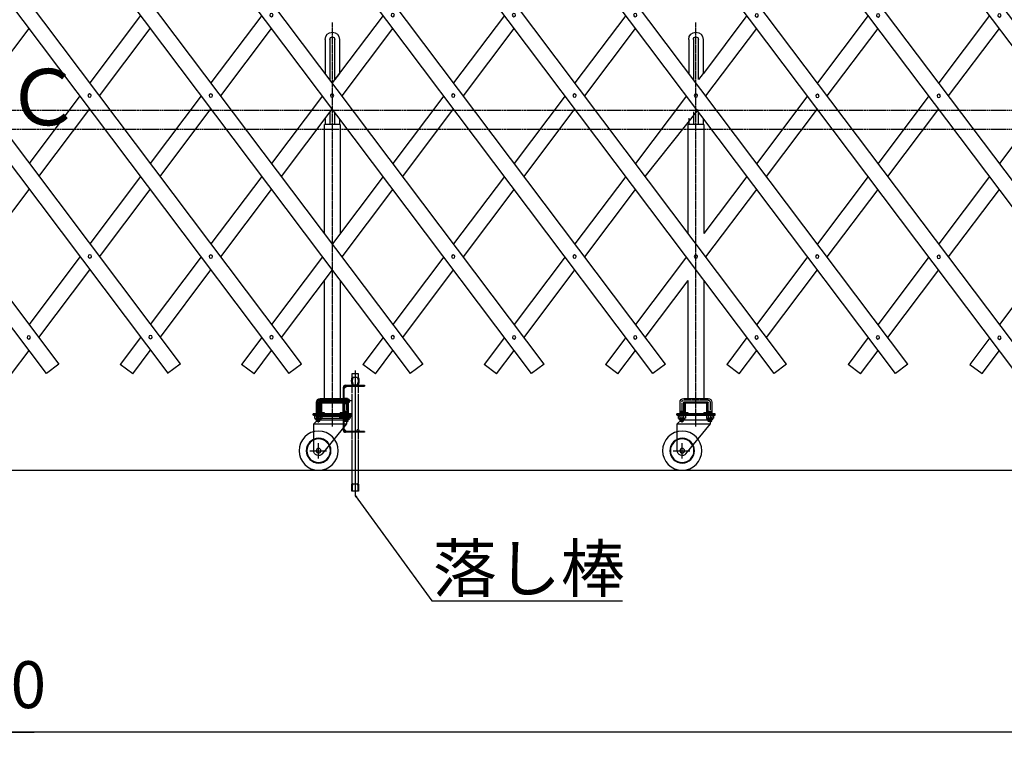
# Model space of a CAD drawing. Extents: x 419 to 13864, y 120 to 8934.
# Drawn here: x 7576 to 10087, y 3957 to 5853 of the extents above; entities that cross this region are included whole.
import ezdxf

# ---------------------------------------------------------------- set-up
doc = ezdxf.new("R2010")
doc.units = 0
doc.linetypes.add('BORDER', pattern=[22, 20, -1, 0, -1])
doc.linetypes.add('HIDDEN', pattern=[3, 2, -1])
doc.layers.get('0').update_dxf_attribs({"linetype": 'CONTINUOUS'})
doc.layers.add('寸法線', color=7, linetype='CONTINUOUS')
doc.layers.add('ﾚｲﾔｰ1', color=7, linetype='CONTINUOUS')
doc.styles.get("Standard").update_dxf_attribs({"font": 'txt', "bigfont": 'extfont'})
doc.dimstyles.new('VELDIM0', dxfattribs={"dimtxt": 119.590354, "dimasz": 39.881916, "dimexe": 79.763832, "dimexo": 0.0625, "dimgap": 0.09, "dimtad": 0, "dimdec": 3, "dimtxsty": 'STANDARD', "dimcen": 0.09, "dimdle": 199.409592, "dimazin": 3, "dimtfac": 1, "dimtdec": 4, "dimtofl": 0, "dimtmove": 0, "dimatfit": 3, "dimtolj": 1, "dimtzin": 0})

# ---------------------------------------------------------------- blocks, each defined once
blk = doc.blocks.new('CLUMP1')
at = {"layer": 'ﾚｲﾔｰ1'}
for p, q in [((8424.2, 4941.7), (8424.2, 4950.7)), ((8424.2, 4950.7), (8439.2, 4950.7)), ((8439.2, 4950.7), (8439.2, 4941.7)), ((8424.2, 4901.2), (8424.2, 4921.7)), ((8426.5, 4941.7), (8437, 4941.7)), ((8426.5, 4921.7), (8437, 4921.7)), ((8431.7, 4941.7), (8431.7, 4921.7)), ((8439.2, 4921.7), (8439.2, 4901.2)), ((8424.2, 4783.5), (8424.2, 4898.9)), ((8439.2, 4898.9), (8439.2, 4808.7)), ((8439.2, 4802.7), (8439.2, 4783.5)), ((8424.2, 4670.7), (8424.2, 4781.2)), ((8439.2, 4781.2), (8439.2, 4670.7)), ((8423.2, 4650.7), (8423.2, 4668.7)), ((8440.2, 4650.7), (8423.2, 4650.7)), ((8424.8, 4650.7), (8424.8, 4666.2)), ((8437.7, 4668.2), (8425.8, 4668.2)), ((8438.7, 4666.2), (8438.7, 4650.7)), ((8440.2, 4668.7), (8440.2, 4650.7))]:
    blk.add_line(p, q, dxfattribs=at)
at = {"layer": 'ﾚｲﾔｰ1', "color": 3}
blk.add_line((8431.7, 4958.5), (8431.7, 4640), dxfattribs=at)
at = {"layer": 'ﾚｲﾔｰ1'}
for centre, radius, start, end in [((8444.9, 4931.7), 23, 154.2285, 205.7715), ((8444.9, 4931.7), 21, 151.5631, 208.4369), ((8431.7, 4665.7), 9.01, 146.3099, 160.56), ((8431.7, 4665.7), 9.01, 19.44, 33.6901), ((8433.3, 4663.2), 9.01, 146.3099, 160.56), ((8430.2, 4663.2), 9.01, 19.44, 33.6901)]:
    blk.add_arc(centre, radius, start, end, dxfattribs=at)
at = {"layer": 'ﾚｲﾔｰ1', "extrusion": (0, 0, -1)}
for radius, start, end in [(21, 151.5631, 208.4369), (23, 154.2285, 205.7715)]:
    blk.add_arc((-8418.5, 4931.7), radius, start, end, dxfattribs=at)
at = {"layer": 'ﾚｲﾔｰ1'}
blk.add_ellipse((8439.2, 4805.7), major_axis=(0, 3), ratio=0.666667, start_param=-1.570796, end_param=4.712389, dxfattribs=at)
blk = doc.blocks.new('CLUMP3')
at = {"layer": 'ﾚｲﾔｰ1'}
for p, q in [((8333.7, 4873.7), (8333.7, 4847.7)), ((8341.7, 4873.7), (8341.7, 4847.7)), ((8404, 4884.7), (8344.7, 4884.7)), ((8404, 4876.7), (8344.7, 4876.7)), ((8392.9, 4883.5), (8391.7, 4884.7)), ((8391.7, 4876.7), (8391.7, 4884.7)), ((8392.9, 4877.9), (8391.7, 4876.7)), ((8392.9, 4877.9), (8392.9, 4883.5)), ((8404, 4883.5), (8392.9, 4883.5)), ((8404, 4877.9), (8392.9, 4877.9)), ((8416.7, 4884.7), (8412.7, 4884.7)), ((8416.7, 4883.5), (8412.7, 4883.5)), ((8416.7, 4877.9), (8412.7, 4877.9)), ((8416.7, 4876.7), (8412.7, 4876.7)), ((8416.7, 4884.7), (8416.7, 4876.7)), ((8344.7, 4844.7), (8404, 4844.7)), ((8344.7, 4836.7), (8404, 4836.7)), ((8391.7, 4844.7), (8391.7, 4836.7)), ((8392.9, 4843.5), (8391.7, 4844.7)), ((8392.9, 4837.9), (8391.7, 4836.7)), ((8392.9, 4843.5), (8392.9, 4837.9)), ((8404, 4843.5), (8392.9, 4843.5)), ((8404, 4837.9), (8392.9, 4837.9)), ((8412.7, 4844.7), (8416.7, 4844.7)), ((8416.7, 4843.5), (8412.7, 4843.5)), ((8416.7, 4837.9), (8412.7, 4837.9)), ((8412.7, 4836.7), (8416.7, 4836.7)), ((8416.7, 4836.7), (8416.7, 4844.7))]:
    blk.add_line(p, q, dxfattribs=at)
at = {"layer": 'ﾚｲﾔｰ1', "color": 3}
for p, q in [((8337.7, 4873.7), (8337.7, 4847.7)), ((8422.2, 4880.7), (8344.7, 4880.7)), ((8422.2, 4840.7), (8344.7, 4840.7))]:
    blk.add_line(p, q, dxfattribs=at)
at = {"layer": 'ﾚｲﾔｰ1'}
for centre, radius, start, end in [((8344.7, 4873.7), 11, 90, 180), ((8344.7, 4873.7), 3, 90, 180), ((8344.7, 4847.7), 11, 180, 270), ((8344.7, 4847.7), 3, 180, 270)]:
    blk.add_arc(centre, radius, start, end, dxfattribs=at)
at = {"layer": 'ﾚｲﾔｰ1', "color": 3, "linetype": 'BORDER'}
for centre, start, end in [((8344.7, 4873.7), 90, 180), ((8344.7, 4847.7), 180, 270)]:
    blk.add_arc(centre, 7, start, end, dxfattribs=at)
blk = doc.blocks.new('CLUMP4')
at = {"layer": 'ﾚｲﾔｰ1'}
for p, q in [((8404, 4848), (8404, 4833.3)), ((8404, 4848), (8406, 4848)), ((8406, 4833.3), (8406, 4848)), ((8412, 4848), (8406, 4848)), ((8406, 4848), (8406, 4833.3)), ((8404, 4841.7), (8406, 4840.7)), ((8404, 4840.7), (8406, 4839.6)), ((8404, 4833.3), (8406, 4833.3)), ((8406, 4844.3), (8412, 4844.3)), ((8406, 4837), (8412, 4837)), ((8406, 4833.3), (8412, 4833.3)), ((8412.7, 4846.2), (8412.7, 4835.1))]:
    blk.add_line(p, q, dxfattribs=at)
for centre, radius, start, end in [((8410, 4846.2), 2.72, 317.3, 42.7), ((8403, 4840.7), 9.76, 337.9, 22.1), ((8410, 4835.1), 2.72, 317.3, 42.7)]:
    blk.add_arc(centre, radius, start, end, dxfattribs=at)
blk = doc.blocks.new('CLUMP5')
at = {"layer": 'ﾚｲﾔｰ1'}
for p, q in [((8404, 4873.3), (8404, 4888)), ((8404, 4888), (8406, 4888)), ((8404, 4881.7), (8406, 4880.7)), ((8404, 4880.7), (8406, 4879.6)), ((8406, 4873.3), (8404, 4873.3)), ((8406, 4888), (8412, 4888)), ((8406, 4873.3), (8406, 4888)), ((8406, 4888), (8406, 4873.3)), ((8406, 4884.3), (8412, 4884.3)), ((8406, 4877), (8412, 4877)), ((8412, 4873.3), (8406, 4873.3)), ((8412.7, 4875.1), (8412.7, 4886.2))]:
    blk.add_line(p, q, dxfattribs=at)
at = {"layer": 'ﾚｲﾔｰ1', "extrusion": (0, 0, -1)}
for centre, radius, start, end in [((-8410, 4886.2), 2.72, 137.3, 222.7), ((-8403, 4880.7), 9.76, 157.9, 202.1), ((-8410, 4875.1), 2.72, 137.3, 222.7)]:
    blk.add_arc(centre, radius, start, end, dxfattribs=at)
blk = doc.blocks.new('CLUMP2')
at = {"layer": 'ﾚｲﾔｰ1'}
for p, q in [((8401.7, 4884.7), (8401.7, 4915.7)), ((8404, 4913), (8409.4, 4918.4)), ((8404, 4805), (8404, 4916.4)), ((8406, 4918.4), (8455.7, 4918.4)), ((8406.7, 4920.7), (8455.7, 4920.7)), ((8455.7, 4920.7), (8455.7, 4918.4)), ((8404, 4885.2), (8401.7, 4885.2)), ((8401.7, 4844.7), (8401.7, 4876.7)), ((8404, 4876.2), (8401.7, 4876.2)), ((8404, 4845.2), (8401.7, 4845.2)), ((8401.7, 4805.7), (8401.7, 4836.7)), ((8404, 4836.2), (8401.7, 4836.2)), ((8404, 4808.4), (8409.4, 4803)), ((8455.7, 4803), (8406, 4803)), ((8455.7, 4800.7), (8406.7, 4800.7)), ((8455.7, 4803), (8455.7, 4800.7))]:
    blk.add_line(p, q, dxfattribs=at)
for centre, radius, start, end in [((8406.7, 4915.7), 5, 90, 180), ((8406, 4916.4), 2, 90, 180), ((8406.7, 4805.7), 5, 180, 270), ((8406, 4805), 2, 180, 270)]:
    blk.add_arc(centre, radius, start, end, dxfattribs=at)
for name in ['CLUMP3', 'CLUMP5', 'CLUMP4']:
    blk.add_blockref(name, (0, 0))
blk = doc.blocks.new('CLUMP0')
at = {"layer": 'ﾚｲﾔｰ1'}
for p, q in [((8339.7, 4875.7), (8339.7, 4845.7)), ((8341.7, 4875.7), (8341.7, 4845.7)), ((8341.7, 4875.7), (8401.7, 4875.7)), ((8401.7, 4875.7), (8401.7, 4845.7)), ((8402.7, 4875.7), (8402.7, 4845.7)), ((8410.7, 4875.7), (8410.7, 4845.7)), ((8341.7, 4845.7), (8401.7, 4845.7))]:
    blk.add_line(p, q, dxfattribs=at)
at = {"layer": 'ﾚｲﾔｰ1', "extrusion": (0, 0, -1)}
blk.add_arc((-8402.7, 4875.7), 8, 90, 180, dxfattribs=at)
for name in ['CLUMP1', 'CLUMP2']:
    blk.add_blockref(name, (0, 0))
blk = doc.blocks.new('CLUMP22')
at = {"layer": 'ﾚｲﾔｰ1'}
for p, q in [((10460.7, 4974), (9257.1, 6571.3)), ((10428.8, 4949.9), (9225.2, 6547.2))]:
    blk.add_line(p, q, dxfattribs=at)
at = {"layer": 'ﾚｲﾔｰ1', "extrusion": (0, 0, -1)}
for centre in [(-9301.3, 6479.4), (-9456, 6275.8), (-9765.3, 5863.6), (-9920, 5658.4), (-10229.3, 5247.9), (-10384, 5042)]:
    blk.add_circle(centre, 4.25, dxfattribs=at)
blk = doc.blocks.new('CLUMP23')
at = {"layer": 'ﾚｲﾔｰ1'}
for p, q in [((10151.4, 4974), (8947.8, 6571.3)), ((10119.5, 4949.9), (8915.8, 6547.2))]:
    blk.add_line(p, q, dxfattribs=at)
at = {"layer": 'ﾚｲﾔｰ1', "extrusion": (0, 0, -1)}
for centre in [(-8992, 6479.4), (-9146.6, 6275.8), (-9456, 5863.6), (-9610.6, 5658.4), (-9920, 5247.9), (-10074.7, 5042)]:
    blk.add_circle(centre, 4.25, dxfattribs=at)
blk = doc.blocks.new('CLUMP24')
at = {"layer": 'ﾚｲﾔｰ1', "color": 3, "linetype": 'BORDER'}
for p, q in [((9300.7, 4818.2), (9300.7, 5845.3)), ((9264.7, 4875.9), (9264.7, 4825.8)), ((9331.9, 4882.4), (9269.5, 4882.4)), ((9336.7, 4877.7), (9336.7, 4826.4)), ((9300.7, 4815.4), (9300.7, 4854.6))]:
    blk.add_line(p, q, dxfattribs=at)
at = {"layer": 'ﾚｲﾔｰ1'}
for p, q in [((9282.3, 5802.5), (9282.3, 5716)), ((9294.3, 5802.5), (9294.3, 5700.1)), ((9307.1, 5700.1), (9307.1, 5802.5)), ((9319.1, 5802.5), (9319.1, 5716)), ((9319.1, 5716), (9307.1, 5700.1)), ((9282.3, 5601.9), (9282.3, 5600.7)), ((9282.3, 5600.7), (9282.3, 5586.5)), ((9294.3, 5618.1), (9294.3, 5616.6)), ((9294.3, 5616.6), (9294.3, 5585.9)), ((9307.1, 5616.6), (9307.1, 5618.1)), ((9307.1, 5585.9), (9307.1, 5616.6)), ((9319.1, 5600.3), (9319.1, 5585.9)), ((9280.7, 5307.6), (9280.7, 5585.9)), ((9285, 5585.9), (9280.7, 5585.9)), ((9294.3, 5585.9), (9285, 5585.9)), ((9300.7, 5585.9), (9294.3, 5585.9)), ((9307.1, 5585.9), (9300.7, 5585.9)), ((9319.1, 5585.9), (9307.1, 5585.9)), ((9320.7, 5585.9), (9319.1, 5585.9)), ((9319.1, 5585.9), (9319.1, 5585.7)), ((9320.7, 5585.9), (9320.7, 5307.6)), ((9280.7, 4886.9), (9280.7, 5188.1)), ((9320.7, 5188.1), (9320.7, 4886.9)), ((9260.2, 4844.3), (9260.2, 4877.6)), ((9269.2, 4876.9), (9269.2, 4844.7)), ((9269.5, 4886.9), (9331.9, 4886.9)), ((9331.2, 4877.9), (9270.2, 4877.9)), ((9270.7, 4877.9), (9275.2, 4877.9)), ((9270.7, 4877.9), (9276.1, 4877.9)), ((9270.7, 4873.3), (9270.7, 4852.5)), ((9273, 4852.5), (9273, 4873.3)), ((9273, 4873.3), (9273, 4852.5)), ((9275.3, 4877.9), (9326.1, 4877.9)), ((9326.1, 4877.9), (9275.3, 4877.9)), ((9275.3, 4875.6), (9326.1, 4875.6)), ((9326.1, 4875.6), (9275.3, 4875.6)), ((9330.7, 4877.9), (9325.7, 4877.9)), ((9328.4, 4852.5), (9328.4, 4873.3)), ((9328.4, 4873.3), (9328.4, 4852.5)), ((9330.7, 4852.5), (9330.7, 4873.3)), ((9332.2, 4844.7), (9332.2, 4876.9)), ((9341.2, 4877.6), (9341.2, 4844.6)), ((9260.8, 4847.9), (9251.7, 4847.9)), ((9260.7, 4847.9), (9251.7, 4847.9)), ((9251.7, 4847.9), (9260.8, 4847.9)), ((9251.7, 4844.7), (9251.7, 4847.9)), ((9252.7, 4847.9), (9270.1, 4847.9)), ((9257.7, 4847.9), (9349.7, 4847.9)), ((9349.7, 4847.9), (9257.7, 4847.9)), ((9260.2, 4854.9), (9269.2, 4854.9)), ((9260.7, 4847.9), (9303.4, 4847.9)), ((9261.3, 4854.9), (9261.3, 4844.7)), ((9268.1, 4854.9), (9268.1, 4844.7)), ((9271.2, 4847.9), (9349.7, 4847.9)), ((9275.2, 4847.9), (9331.2, 4847.9)), ((9275.3, 4850.2), (9280.7, 4850.2)), ((9280.7, 4850.2), (9275.3, 4850.2)), ((9280.7, 4847.9), (9275.3, 4847.9)), ((9275.3, 4847.9), (9280.7, 4847.9)), ((9280.7, 4847.9), (9280.7, 4850.2)), ((9280.7, 4847.9), (9280.7, 4850.2)), ((9300.7, 4821.7), (9300.7, 4850.1)), ((9300.7, 4844.7), (9300.7, 4850.1)), ((9303.4, 4847.9), (9349.7, 4847.9)), ((9320.7, 4850.2), (9326.1, 4850.2)), ((9320.7, 4847.9), (9320.7, 4850.2)), ((9320.7, 4847.9), (9320.7, 4850.2)), ((9326.1, 4850.2), (9320.7, 4850.2)), ((9326.1, 4847.9), (9320.7, 4847.9)), ((9320.7, 4847.9), (9326.1, 4847.9)), ((9330.2, 4847.9), (9326.2, 4847.9)), ((9332.1, 4854.8), (9341.2, 4854.8)), ((9333.3, 4854.9), (9333.3, 4844.7)), ((9340.1, 4854.9), (9340.1, 4844.7)), ((9349.7, 4844.7), (9349.7, 4847.9)), ((9349.7, 4844.7), (9349.7, 4847.9)), ((9257.7, 4844.7), (9251.7, 4844.7)), ((9252.7, 4844.7), (9349.7, 4844.7)), ((9253.2, 4822.2), (9263.7, 4832.7)), ((9253.2, 4822.7), (9337.7, 4822.7)), ((9253.2, 4753.9), (9253.2, 4822.7)), ((9255.5, 4843.8), (9255.5, 4837.2)), ((9257.7, 4844.7), (9258, 4844.7)), ((9258, 4844.7), (9257.7, 4844.7)), ((9257.7, 4834.2), (9257.7, 4835.5)), ((9257.8, 4844.7), (9268.1, 4844.7)), ((9257.8, 4836.3), (9257.9, 4836.3)), ((9258, 4844.7), (9258.3, 4844.7)), ((9258.3, 4844.7), (9258, 4844.7)), ((9263.7, 4832.7), (9258.3, 4844.7)), ((9260.8, 4844.7), (9258.3, 4844.7)), ((9258.3, 4844.6), (9258.3, 4844.7)), ((9258.3, 4844.7), (9343.5, 4844.7)), ((9270.7, 4833.2), (9258.7, 4833.2)), ((9260.1, 4843.8), (9260.1, 4837.2)), ((9260.2, 4829.7), (9260.2, 4833.2)), ((9260.2, 4829.7), (9269.2, 4829.7)), ((9261.7, 4828.2), (9260.2, 4829.7)), ((9261.3, 4828.6), (9261.3, 4833.2)), ((9263.7, 4828.2), (9261.7, 4828.2)), ((9263.7, 4832.7), (9337.7, 4832.7)), ((9267.7, 4828.2), (9263.7, 4828.2)), ((9264.6, 4836.3), (9264.8, 4836.3)), ((9270.9, 4833.2), (9267.1, 4833.2)), ((9267.7, 4828.2), (9269.2, 4829.7)), ((9268.1, 4844.7), (9271.6, 4844.7)), ((9268.1, 4828.6), (9268.1, 4833.2)), ((9269.2, 4832.7), (9269.2, 4833.2)), ((9269.2, 4829.7), (9269.2, 4832.7)), ((9269.3, 4843.8), (9269.3, 4837.2)), ((9271.6, 4836.3), (9271.6, 4836.3)), ((9271.7, 4834.2), (9271.7, 4835.6)), ((9271.7, 4834.1), (9271.7, 4835)), ((9273.9, 4843.8), (9273.9, 4837.2)), ((9275.2, 4745.8), (9337.7, 4822.7)), ((9327.5, 4843.8), (9327.5, 4837.2)), ((9329.7, 4834.2), (9329.7, 4835.5)), ((9329.8, 4844.7), (9343.6, 4844.7)), ((9329.8, 4836.3), (9329.9, 4836.3)), ((9342.7, 4833.2), (9330.7, 4833.2)), ((9332.1, 4843.8), (9332.1, 4837.2)), ((9332.2, 4832.7), (9332.2, 4833.2)), ((9332.2, 4829.4), (9332.2, 4832.7)), ((9332.2, 4829.4), (9341.2, 4829.4)), ((9333.7, 4827.9), (9332.2, 4829.4)), ((9333.3, 4828.3), (9333.3, 4833.2)), ((9337.7, 4827.9), (9333.7, 4827.9)), ((9337.7, 4832.7), (9344.2, 4844.7)), ((9337.7, 4822.7), (9337.7, 4832.7)), ((9339.7, 4827.9), (9337.7, 4827.9)), ((9342.9, 4833.2), (9339.3, 4833.2)), ((9339.7, 4827.9), (9341.2, 4829.4)), ((9340.1, 4828.3), (9340.1, 4833.2)), ((9341.2, 4829.4), (9341.2, 4833.2)), ((9341.3, 4843.8), (9341.3, 4837.2)), ((9343.5, 4844.7), (9343.8, 4844.7)), ((9343.6, 4836.3), (9343.6, 4836.3)), ((9343.7, 4834.2), (9343.7, 4835.6)), ((9343.7, 4834.1), (9343.7, 4835)), ((9343.8, 4844.7), (9344.2, 4844.7)), ((9344.2, 4844.7), (9349.7, 4844.7)), ((9344.2, 4844.6), (9344.2, 4844.7)), ((9345.9, 4843.8), (9345.9, 4837.2)), ((9265.7, 4733.7), (9265.7, 4773.1)), ((9243.1, 4753.9), (9285.6, 4753.9))]:
    blk.add_line(p, q, dxfattribs=at)
at = {"layer": 'ﾚｲﾔｰ1', "extrusion": (0, 0, -1)}
for radius in [50, 31.5, 30, 6]:
    blk.add_circle((-9265.7, 4753.9), radius, dxfattribs=at)
for centre, radius, start, end in [((-9300.7, 5802.5), 18.4, 0.3293, 90), ((-9300.7, 5802.5), 6.4, 0, 90), ((-9300.7, 5802.5), 6.4, 356.9872, 0), ((-9300.7, 5802.5), 18.4, 90, 180), ((-9300.7, 5802.5), 6.4, 90, 180), ((-9300.7, 5802.5), 6.4, 180, 182.8156), ((-9300.7, 5802.5), 18.4, 180, 180.6128), ((-9269.5, 4877.6), 9.3, 0, 90), ((-9270.2, 4876.9), 1, 0, 90), ((-9275.3, 4873.3), 4.6, 0, 90), ((-9275.3, 4873.3), 2.3, 0, 90), ((-9275.3, 4873.3), 2.3, 0, 90), ((-9326.1, 4873.3), 4.6, 90, 180), ((-9326.1, 4873.3), 2.3, 90, 180), ((-9326.1, 4873.3), 2.3, 90, 180), ((-9331.9, 4877.6), 9.3, 90, 180), ((-9331.9, 4877.6), 4.8, 132.6565, 137.5383), ((-9275.3, 4852.5), 4.6, 270, 0), ((-9275.3, 4852.5), 2.3, 270, 0), ((-9275.3, 4852.5), 2.3, 270, 0), ((-9326.1, 4852.5), 4.6, 180, 270), ((-9326.1, 4852.5), 2.3, 180, 270), ((-9326.1, 4852.5), 2.3, 180, 270), ((-9257.8, 4841.3), 3.4, 47.3, 87.2216), ((-9257.8, 4839.7), 3.4, 227.3, 312.7), ((-9256.7, 4835.4), 1, 104.4775, 180), ((-9257.8, 4841.3), 3.4, 87.2216, 90), ((-9258.7, 4834.2), 1, 270, 0), ((-9257.8, 4841.3), 3.4, 90, 92.7784), ((-9257.8, 4841.3), 3.4, 92.7784, 98.7657), ((-9257.8, 4841.3), 3.4, 98.7657, 132.7), ((-9264.7, 4832.5), 12.2, 67.9, 112.1), ((-9264.7, 4848.5), 12.2, 247.9, 292.1), ((-9271.6, 4841.3), 3.4, 47.3, 132.7), ((-9271.6, 4839.7), 3.4, 227.3, 312.7), ((-9270.7, 4834.2), 1, 180, 270), ((-9272.7, 4835.4), 1, 0, 75.5225), ((-9329.8, 4841.3), 3.4, 47.3, 132.7), ((-9329.8, 4839.7), 3.4, 227.3, 312.7), ((-9336.7, 4832.5), 12.2, 67.9, 112.1), ((-9336.7, 4848.5), 12.2, 247.9, 292.1), ((-9343.6, 4841.3), 3.4, 47.3, 87.2216), ((-9343.6, 4839.7), 3.4, 227.3, 312.7), ((-9342.7, 4834.2), 1, 180, 270), ((-9343.6, 4841.3), 3.4, 87.2216, 92.7784), ((-9344.7, 4835.4), 1, 0, 75.5225), ((-9343.6, 4841.3), 3.4, 92.7784, 99.6287), ((-9343.6, 4841.3), 3.4, 99.6287, 132.7), ((-9265.7, 4753.9), 12.5, 220.4083, 360)]:
    blk.add_arc(centre, radius, start, end, dxfattribs=at)
at = {"layer": 'ﾚｲﾔｰ1', "color": 3, "linetype": 'BORDER', "extrusion": (0, 0, -1)}
for centre, start, end in [((-9269.5, 4877.6), 23.188, 75.892), ((-9331.9, 4877.6), 90, 180)]:
    blk.add_arc(centre, 4.8, start, end, dxfattribs=at)
at = {"layer": 'ﾚｲﾔｰ1', "extrusion": (0, 0, -1)}
for centre, major_axis, start_param, end_param in [((9331.2, 4876.9), (0, 1), 0, 1.570796), ((9328.7, 4835.4), (0.968, -0.25), -1.570796, -0.25268), ((9330.7, 4834.2), (0, -1), 0, 1.570796)]:
    blk.add_ellipse(centre, major_axis=major_axis, ratio=1, start_param=start_param, end_param=end_param, dxfattribs=at)
blk = doc.blocks.new('CLUMP25')
at = {"layer": 'ﾚｲﾔｰ1', "color": 3, "linetype": 'BORDER'}
for p, q in [((8373.5, 4818.2), (8373.5, 5845.3)), ((8337.5, 4875.9), (8337.5, 4825.8)), ((8404.7, 4882.4), (8342.3, 4882.4)), ((8409.5, 4877.7), (8409.5, 4826.4)), ((8373.5, 4815.4), (8373.5, 4854.6))]:
    blk.add_line(p, q, dxfattribs=at)
at = {"layer": 'ﾚｲﾔｰ1'}
for p, q in [((8355.1, 5802.5), (8355.1, 5716)), ((8367.1, 5802.5), (8367.1, 5700.1)), ((8379.9, 5700.1), (8379.9, 5802.5)), ((8391.9, 5802.5), (8391.9, 5716)), ((8391.9, 5716), (8379.9, 5700.1)), ((8355.1, 5601.9), (8355.1, 5600.7)), ((8355.1, 5600.7), (8355.1, 5586.5)), ((8367.1, 5618.1), (8367.1, 5616.6)), ((8367.1, 5616.6), (8367.1, 5585.9)), ((8379.9, 5616.6), (8379.9, 5618.1)), ((8379.9, 5585.9), (8379.9, 5616.6)), ((8391.9, 5600.3), (8391.9, 5585.9)), ((8353.5, 5307.6), (8353.5, 5585.9)), ((8357.8, 5585.9), (8353.5, 5585.9)), ((8367.1, 5585.9), (8357.8, 5585.9)), ((8373.5, 5585.9), (8367.1, 5585.9)), ((8379.9, 5585.9), (8373.5, 5585.9)), ((8391.9, 5585.9), (8379.9, 5585.9)), ((8393.5, 5585.9), (8391.9, 5585.9)), ((8391.9, 5585.9), (8391.9, 5585.7)), ((8393.5, 5585.9), (8393.5, 5307.6)), ((8353.5, 4886.9), (8353.5, 5188.1)), ((8393.5, 5188.1), (8393.5, 4886.9)), ((8333, 4844.3), (8333, 4877.6)), ((8342, 4876.9), (8342, 4844.7)), ((8342.3, 4886.9), (8404.7, 4886.9)), ((8404, 4877.9), (8343, 4877.9)), ((8343.5, 4877.9), (8348, 4877.9)), ((8343.5, 4877.9), (8348.9, 4877.9)), ((8343.5, 4873.3), (8343.5, 4852.5)), ((8345.8, 4852.5), (8345.8, 4873.3)), ((8345.8, 4873.3), (8345.8, 4852.5)), ((8348.1, 4877.9), (8398.9, 4877.9)), ((8398.9, 4877.9), (8348.1, 4877.9)), ((8348.1, 4875.6), (8398.9, 4875.6)), ((8398.9, 4875.6), (8348.1, 4875.6)), ((8403.5, 4877.9), (8398.5, 4877.9)), ((8401.2, 4852.5), (8401.2, 4873.3)), ((8401.2, 4873.3), (8401.2, 4852.5)), ((8403.5, 4852.5), (8403.5, 4873.3)), ((8405, 4844.7), (8405, 4876.9)), ((8414, 4877.6), (8414, 4844.6)), ((8333.6, 4847.9), (8324.5, 4847.9)), ((8333.5, 4847.9), (8324.5, 4847.9)), ((8324.5, 4847.9), (8333.6, 4847.9)), ((8324.5, 4844.7), (8324.5, 4847.9)), ((8325.5, 4847.9), (8342.9, 4847.9)), ((8330.5, 4847.9), (8422.5, 4847.9)), ((8422.5, 4847.9), (8330.5, 4847.9)), ((8333, 4854.9), (8342, 4854.9)), ((8333.5, 4847.9), (8376.2, 4847.9)), ((8334.1, 4854.9), (8334.1, 4844.7)), ((8340.9, 4854.9), (8340.9, 4844.7)), ((8344.1, 4847.9), (8422.5, 4847.9)), ((8348, 4847.9), (8404, 4847.9)), ((8348.1, 4850.2), (8353.5, 4850.2)), ((8353.5, 4850.2), (8348.1, 4850.2)), ((8353.5, 4847.9), (8348.1, 4847.9)), ((8348.1, 4847.9), (8353.5, 4847.9)), ((8353.5, 4847.9), (8353.5, 4850.2)), ((8353.5, 4847.9), (8353.5, 4850.2)), ((8373.5, 4821.7), (8373.5, 4850.1)), ((8373.5, 4844.7), (8373.5, 4850.1)), ((8376.2, 4847.9), (8422.5, 4847.9)), ((8393.5, 4850.2), (8398.9, 4850.2)), ((8393.5, 4847.9), (8393.5, 4850.2)), ((8393.5, 4847.9), (8393.5, 4850.2)), ((8398.9, 4850.2), (8393.5, 4850.2)), ((8398.9, 4847.9), (8393.5, 4847.9)), ((8393.5, 4847.9), (8398.9, 4847.9)), ((8403, 4847.9), (8399, 4847.9)), ((8404.9, 4854.8), (8414, 4854.8)), ((8406.1, 4854.9), (8406.1, 4844.7)), ((8412.9, 4854.9), (8412.9, 4844.7)), ((8422.5, 4844.7), (8422.5, 4847.9)), ((8422.5, 4844.7), (8422.5, 4847.9)), ((8330.5, 4844.7), (8324.5, 4844.7)), ((8325.5, 4844.7), (8422.5, 4844.7)), ((8326, 4822.2), (8336.5, 4832.7)), ((8326, 4822.7), (8410.5, 4822.7)), ((8326, 4753.9), (8326, 4822.7)), ((8328.3, 4843.8), (8328.3, 4837.2)), ((8330.5, 4844.7), (8330.8, 4844.7)), ((8330.8, 4844.7), (8330.5, 4844.7)), ((8330.5, 4834.2), (8330.5, 4835.5)), ((8330.6, 4844.7), (8340.9, 4844.7)), ((8330.6, 4836.3), (8330.7, 4836.3)), ((8330.8, 4844.7), (8331.1, 4844.7)), ((8331.1, 4844.7), (8330.8, 4844.7)), ((8336.5, 4832.7), (8331.1, 4844.7)), ((8333.6, 4844.7), (8331.1, 4844.7)), ((8331.1, 4844.6), (8331.1, 4844.7)), ((8331.1, 4844.7), (8416.3, 4844.7)), ((8343.5, 4833.2), (8331.5, 4833.2)), ((8332.9, 4843.8), (8332.9, 4837.2)), ((8333, 4829.7), (8333, 4833.2)), ((8333, 4829.7), (8342, 4829.7)), ((8334.5, 4828.2), (8333, 4829.7)), ((8334.1, 4828.6), (8334.1, 4833.2)), ((8336.5, 4828.2), (8334.5, 4828.2)), ((8336.5, 4832.7), (8410.5, 4832.7)), ((8340.5, 4828.2), (8336.5, 4828.2)), ((8337.4, 4836.3), (8337.6, 4836.3)), ((8343.7, 4833.2), (8339.9, 4833.2)), ((8340.5, 4828.2), (8342, 4829.7)), ((8340.9, 4844.7), (8344.4, 4844.7)), ((8340.9, 4828.6), (8340.9, 4833.2)), ((8342, 4832.7), (8342, 4833.2)), ((8342, 4829.7), (8342, 4832.7)), ((8342.1, 4843.8), (8342.1, 4837.2)), ((8344.4, 4836.3), (8344.4, 4836.3)), ((8344.5, 4834.2), (8344.5, 4835.6)), ((8344.5, 4834.1), (8344.5, 4835)), ((8346.7, 4843.8), (8346.7, 4837.2)), ((8348, 4745.8), (8410.5, 4822.7)), ((8400.3, 4843.8), (8400.3, 4837.2)), ((8402.5, 4834.2), (8402.5, 4835.5)), ((8402.6, 4844.7), (8416.4, 4844.7)), ((8402.6, 4836.3), (8402.7, 4836.3)), ((8415.5, 4833.2), (8403.5, 4833.2)), ((8404.9, 4843.8), (8404.9, 4837.2)), ((8405, 4832.7), (8405, 4833.2)), ((8405, 4829.4), (8405, 4832.7)), ((8405, 4829.4), (8414, 4829.4)), ((8406.5, 4827.9), (8405, 4829.4)), ((8406.1, 4828.3), (8406.1, 4833.2)), ((8410.5, 4827.9), (8406.5, 4827.9)), ((8410.5, 4832.7), (8417, 4844.7)), ((8410.5, 4822.7), (8410.5, 4832.7)), ((8412.5, 4827.9), (8410.5, 4827.9)), ((8415.7, 4833.2), (8412.1, 4833.2)), ((8412.5, 4827.9), (8414, 4829.4)), ((8412.9, 4828.3), (8412.9, 4833.2)), ((8414, 4829.4), (8414, 4833.2)), ((8414.1, 4843.8), (8414.1, 4837.2)), ((8416.3, 4844.7), (8416.6, 4844.7)), ((8416.4, 4836.3), (8416.4, 4836.3)), ((8416.5, 4834.2), (8416.5, 4835.6)), ((8416.5, 4834.1), (8416.5, 4835)), ((8416.6, 4844.7), (8417, 4844.7)), ((8417, 4844.7), (8422.5, 4844.7)), ((8417, 4844.6), (8417, 4844.7)), ((8418.7, 4843.8), (8418.7, 4837.2)), ((8338.5, 4733.7), (8338.5, 4773.1)), ((8315.9, 4753.9), (8358.4, 4753.9))]:
    blk.add_line(p, q, dxfattribs=at)
at = {"layer": 'ﾚｲﾔｰ1', "extrusion": (0, 0, -1)}
for radius in [50, 31.5, 30, 6]:
    blk.add_circle((-8338.5, 4753.9), radius, dxfattribs=at)
for centre, radius, start, end in [((-8373.5, 5802.5), 18.4, 0.3293, 90), ((-8373.5, 5802.5), 6.4, 0, 90), ((-8373.5, 5802.5), 6.4, 356.9872, 0), ((-8373.5, 5802.5), 18.4, 90, 180), ((-8373.5, 5802.5), 6.4, 90, 180), ((-8373.5, 5802.5), 6.4, 180, 182.8156), ((-8373.5, 5802.5), 18.4, 180, 180.6128), ((-8342.3, 4877.6), 9.3, 0, 90), ((-8343, 4876.9), 1, 0, 90), ((-8348.1, 4873.3), 4.6, 0, 90), ((-8348.1, 4873.3), 2.3, 0, 90), ((-8348.1, 4873.3), 2.3, 0, 90), ((-8398.9, 4873.3), 4.6, 90, 180), ((-8398.9, 4873.3), 2.3, 90, 180), ((-8398.9, 4873.3), 2.3, 90, 180), ((-8404.7, 4877.6), 9.3, 90, 180), ((-8404.7, 4877.6), 4.8, 132.6565, 137.5383), ((-8348.1, 4852.5), 4.6, 270, 0), ((-8348.1, 4852.5), 2.3, 270, 0), ((-8348.1, 4852.5), 2.3, 270, 0), ((-8398.9, 4852.5), 4.6, 180, 270), ((-8398.9, 4852.5), 2.3, 180, 270), ((-8398.9, 4852.5), 2.3, 180, 270), ((-8330.6, 4841.3), 3.4, 47.3, 87.2216), ((-8330.6, 4839.7), 3.4, 227.3, 312.7), ((-8329.5, 4835.4), 1, 104.4775, 180), ((-8330.6, 4841.3), 3.4, 87.2216, 90), ((-8331.5, 4834.2), 1, 270, 0), ((-8330.6, 4841.3), 3.4, 90, 92.7784), ((-8330.6, 4841.3), 3.4, 92.7784, 98.7657), ((-8330.6, 4841.3), 3.4, 98.7657, 132.7), ((-8337.5, 4832.5), 12.2, 67.9, 112.1), ((-8337.5, 4848.5), 12.2, 247.9, 292.1), ((-8344.4, 4841.3), 3.4, 47.3, 132.7), ((-8344.4, 4839.7), 3.4, 227.3, 312.7), ((-8343.5, 4834.2), 1, 180, 270), ((-8345.5, 4835.4), 1, 0, 75.5225), ((-8402.6, 4841.3), 3.4, 47.3, 132.7), ((-8402.6, 4839.7), 3.4, 227.3, 312.7), ((-8401.5, 4835.4), 1, 104.4775, 180), ((-8403.5, 4834.2), 1, 270, 0), ((-8409.5, 4832.5), 12.2, 67.9, 112.1), ((-8409.5, 4848.5), 12.2, 247.9, 292.1), ((-8416.4, 4841.3), 3.4, 47.3, 87.2216), ((-8416.4, 4839.7), 3.4, 227.3, 312.7), ((-8415.5, 4834.2), 1, 180, 270), ((-8416.4, 4841.3), 3.4, 87.2216, 92.7784), ((-8417.5, 4835.4), 1, 0, 75.5225), ((-8416.4, 4841.3), 3.4, 92.7784, 99.6287), ((-8416.4, 4841.3), 3.4, 99.6287, 132.7), ((-8338.5, 4753.9), 12.5, 220.4083, 360)]:
    blk.add_arc(centre, radius, start, end, dxfattribs=at)
at = {"layer": 'ﾚｲﾔｰ1', "color": 3, "linetype": 'BORDER', "extrusion": (0, 0, -1)}
for centre, start, end in [((-8342.3, 4877.6), 23.188, 75.892), ((-8404.7, 4877.6), 90, 180)]:
    blk.add_arc(centre, 4.8, start, end, dxfattribs=at)
at = {"layer": 'ﾚｲﾔｰ1', "extrusion": (0, 0, -1)}
blk.add_ellipse((8404, 4876.9), major_axis=(0, 1), ratio=1, start_param=0, end_param=1.570796, dxfattribs=at)
blk = doc.blocks.new('CLUMP39')
at = {"layer": 'ﾚｲﾔｰ1'}
for p, q in [((8913.5, 4974.8), (7709.8, 6572)), ((8881.5, 4950.7), (7677.9, 6548))]:
    blk.add_line(p, q, dxfattribs=at)
at = {"layer": 'ﾚｲﾔｰ1', "extrusion": (0, 0, -1)}
for centre in [(-7754.1, 6480.1), (-7908.7, 6276.6), (-8218, 5864.4), (-8372.7, 5659.2), (-8682, 5248.7), (-8836.8, 5042.8)]:
    blk.add_circle(centre, 4.25, dxfattribs=at)
blk = doc.blocks.new('CLUMP40')
at = {"layer": 'ﾚｲﾔｰ1'}
for p, q in [((8913.5, 4974.8), (7709.8, 6572)), ((8881.5, 4950.7), (7677.9, 6548))]:
    blk.add_line(p, q, dxfattribs=at)
at = {"layer": 'ﾚｲﾔｰ1', "extrusion": (0, 0, -1)}
for centre in [(-7754.1, 6480.1), (-7908.7, 6276.6), (-8218, 5864.4), (-8372.7, 5659.2), (-8682, 5248.7), (-8836.8, 5042.8)]:
    blk.add_circle(centre, 4.25, dxfattribs=at)
blk = doc.blocks.new('CLUMP41')
at = {"layer": 'ﾚｲﾔｰ1'}
for p, q in [((8913.5, 4974.8), (7709.8, 6572)), ((8881.5, 4950.7), (7677.9, 6548))]:
    blk.add_line(p, q, dxfattribs=at)
at = {"layer": 'ﾚｲﾔｰ1', "extrusion": (0, 0, -1)}
for centre in [(-7754.1, 6480.1), (-7908.7, 6276.6), (-8218, 5864.4), (-8372.7, 5659.2), (-8682, 5248.7), (-8836.8, 5042.8)]:
    blk.add_circle(centre, 4.25, dxfattribs=at)
blk = doc.blocks.new('CLUMP42')
at = {"layer": 'ﾚｲﾔｰ1'}
for p, q in [((9841.5, 4974.8), (8637.8, 6572)), ((9809.5, 4950.7), (8605.9, 6548))]:
    blk.add_line(p, q, dxfattribs=at)
at = {"layer": 'ﾚｲﾔｰ1', "extrusion": (0, 0, -1)}
for centre in [(-8682, 6480.1), (-8836.7, 6276.6), (-9146, 5864.4), (-9300.7, 5659.2), (-9610, 5248.7), (-9764.8, 5042.8)]:
    blk.add_circle(centre, 4.25, dxfattribs=at)
blk = doc.blocks.new('CLUMP43')
at = {"layer": 'ﾚｲﾔｰ1'}
for p, q in [((9532.1, 4974.8), (8328.5, 6572)), ((9500.2, 4950.7), (8296.6, 6548))]:
    blk.add_line(p, q, dxfattribs=at)
at = {"layer": 'ﾚｲﾔｰ1', "extrusion": (0, 0, -1)}
for centre in [(-8372.7, 6480.1), (-8527.4, 6276.6), (-8836.7, 5864.4), (-8991.4, 5659.2), (-9300.7, 5248.7), (-9455.4, 5042.8)]:
    blk.add_circle(centre, 4.25, dxfattribs=at)
blk = doc.blocks.new('CLUMP44')
at = {"layer": 'ﾚｲﾔｰ1'}
for p, q in [((9222.8, 4974.8), (8019.2, 6572)), ((9190.9, 4950.7), (7987.2, 6548))]:
    blk.add_line(p, q, dxfattribs=at)
at = {"layer": 'ﾚｲﾔｰ1', "extrusion": (0, 0, -1)}
for centre in [(-8063.4, 6480.1), (-8218, 6276.6), (-8527.4, 5864.4), (-8682, 5659.2), (-8991.4, 5248.7), (-9146.1, 5042.8)]:
    blk.add_circle(centre, 4.25, dxfattribs=at)
blk = doc.blocks.new('CLUMP68')
at = {"layer": 'ﾚｲﾔｰ1'}
for p, q in [((10770.1, 4974), (9566.4, 6571.3)), ((10738.1, 4949.9), (9534.5, 6547.2))]:
    blk.add_line(p, q, dxfattribs=at)
at = {"layer": 'ﾚｲﾔｰ1', "extrusion": (0, 0, -1)}
for centre in [(-9610.6, 6479.4), (-9765.3, 6275.8), (-10074.6, 5863.6), (-10229.3, 5658.4), (-10538.6, 5247.9), (-10693.4, 5042)]:
    blk.add_circle(centre, 4.25, dxfattribs=at)
blk = doc.blocks.new('CLUMP69')
at = {"layer": 'ﾚｲﾔｰ1'}
for p, q in [((10770.1, 4974), (9566.4, 6571.3)), ((10738.1, 4949.9), (9534.5, 6547.2))]:
    blk.add_line(p, q, dxfattribs=at)
at = {"layer": 'ﾚｲﾔｰ1', "extrusion": (0, 0, -1)}
for centre in [(-9610.6, 6479.4), (-9765.3, 6275.8), (-10074.6, 5863.6), (-10229.3, 5658.4), (-10538.6, 5247.9), (-10693.4, 5042)]:
    blk.add_circle(centre, 4.25, dxfattribs=at)
blk = doc.blocks.new('CLUMP71')
at = {"layer": 'ﾚｲﾔｰ1'}
for p, q in [((11078.8, 4974.8), (9875.2, 6572)), ((11046.9, 4950.7), (9843.2, 6548))]:
    blk.add_line(p, q, dxfattribs=at)
at = {"layer": 'ﾚｲﾔｰ1', "extrusion": (0, 0, -1)}
for centre in [(-9919.4, 6480.1), (-10074, 6276.6), (-10383.4, 5864.4), (-10538, 5659.2), (-10847.4, 5248.7), (-11002.1, 5042.8)]:
    blk.add_circle(centre, 4.25, dxfattribs=at)
blk = doc.blocks.new('CLUMP72')
at = {"layer": 'ﾚｲﾔｰ1'}
for p, q in [((11078.8, 4974.8), (9875.2, 6572)), ((11046.9, 4950.7), (9843.2, 6548))]:
    blk.add_line(p, q, dxfattribs=at)
at = {"layer": 'ﾚｲﾔｰ1', "extrusion": (0, 0, -1)}
for centre in [(-9919.4, 6480.1), (-10074, 6276.6), (-10383.4, 5864.4), (-10538, 5659.2), (-10847.4, 5248.7), (-11002.1, 5042.8)]:
    blk.add_circle(centre, 4.25, dxfattribs=at)
blk = doc.blocks.new('*D126')
at = {"color": 0}
for p, q in [((2281.2, 4787.3), (2281.2, 3956.8)), ((12452, 4787.3), (12452, 3956.8)), ((2321.1, 4055.2), (2281.2, 4036.6)), ((12452, 4036.6), (12412.1, 4055.2)), ((2281.2, 4036.6), (7612.8, 4036.6)), ((2281.2, 4036.6), (7120.4, 4036.6)), ((2281.2, 4036.6), (2480.7, 4036.6)), ((2281.2, 4036.6), (2321.1, 4017.9)), ((12452, 4036.6), (7120.4, 4036.6)), ((12452, 4036.6), (7612.8, 4036.6)), ((12452, 4036.6), (12252.6, 4036.6)), ((12412.1, 4017.9), (12452, 4036.6))]:
    blk.add_line(p, q, dxfattribs=at)
blk.add_text('11000', height=119.59, dxfattribs=at).set_placement((7190.8, 4097.5))

msp = doc.modelspace()

# ---------------------------------------------------------------- linework, layer by layer
at = {"layer": 'ﾚｲﾔｰ1'}
for p, q in [((8572.4597, 4950.9069), (7459.102, 6428.3825)), ((8604.4051, 4974.9795), (7491.1986, 6452.2545)), ((8295.0722, 4974.9795), (7445.5282, 6102.3625)), ((8263.1268, 4950.9069), (7414.5676, 6076.9829)), ((7884.2761, 5863.6034), (7754.6523, 5691.5869)), ((8193.609, 5863.6034), (8063.9853, 5691.5869)), ((8502.9419, 5863.6034), (8373.3182, 5691.5869)), ((8812.2748, 5863.6034), (8682.6511, 5691.5869)), ((9121.6077, 5863.6034), (8991.984, 5691.5869)), ((9430.9406, 5863.6034), (9319.7169, 5716.0045)), ((9740.2735, 5863.6034), (9610.6498, 5691.5869)), ((10049.6064, 5863.6034), (9919.9827, 5691.5869)), ((7470.3622, 5658.3541), (7599.9859, 5830.3706)), ((7779.6951, 5658.3541), (7909.3188, 5830.3706)), ((8089.028, 5658.3541), (8218.6517, 5830.3706)), ((8398.3609, 5658.3541), (8527.9846, 5830.3706)), ((8707.6938, 5658.3541), (8837.3175, 5830.3706)), ((9017.0267, 5658.3541), (9146.6504, 5830.3706)), ((9326.3596, 5658.3541), (9455.9833, 5830.3706)), ((9635.6925, 5658.3541), (9765.3162, 5830.3706)), ((9945.0254, 5658.3541), (10074.6491, 5830.3706)), ((7986.4921, 4975.5468), (7446.1183, 5692.647)), ((7954.5467, 4951.4742), (7421.0756, 5659.4142)), ((7729.6096, 5658.3541), (7599.9859, 5486.3376)), ((8038.9425, 5658.3541), (7909.3188, 5486.3376)), ((8348.2754, 5658.3541), (8218.6517, 5486.3376)), ((8657.6083, 5658.3541), (8527.9846, 5486.3376)), ((8966.9412, 5658.3541), (8837.3175, 5486.3376)), ((9276.2741, 5658.3541), (9146.6504, 5486.3376)), ((9585.6071, 5658.3541), (9455.9833, 5486.3376)), ((9894.94, 5658.3541), (9765.3162, 5486.3376)), ((10204.2729, 5658.3541), (10074.6491, 5486.3376)), ((7625.0286, 5453.1047), (7754.6523, 5625.1213)), ((7934.3615, 5453.1047), (8063.9853, 5625.1213)), ((8553.0273, 5453.1047), (8682.6511, 5625.1213)), ((8862.3602, 5453.1047), (8991.984, 5625.1213)), ((9481.026, 5453.1047), (9610.6498, 5625.1213)), ((9790.3589, 5453.1047), (9919.9827, 5625.1213)), ((8244.1119, 5453.1047), (8373.3182, 5624.5672)), ((9171.6931, 5453.1047), (9307.7169, 5623.7523)), ((7884.2761, 5453.1047), (7754.6523, 5281.0882)), ((8193.609, 5453.1047), (8063.9853, 5281.0882)), ((8502.9419, 5453.1047), (8373.5269, 5281.3652)), ((8812.2748, 5453.1047), (8682.6511, 5281.0882)), ((9121.6077, 5453.1047), (8991.984, 5281.0882)), ((9430.9406, 5453.1047), (9321.3169, 5307.6291)), ((9740.2735, 5453.1047), (9610.6498, 5281.0882)), ((10049.6064, 5453.1047), (9919.9827, 5281.0882)), ((7470.3622, 5247.8554), (7599.9859, 5419.8719)), ((7779.6951, 5247.8554), (7909.3188, 5419.8719)), ((8089.028, 5247.8554), (8218.6517, 5419.8719)), ((8398.3609, 5247.8554), (8527.9846, 5419.8719)), ((8707.6938, 5247.8554), (8837.3175, 5419.8719)), ((9017.0267, 5247.8554), (9146.6504, 5419.8719)), ((9326.3596, 5247.8554), (9455.9833, 5419.8719)), ((9635.6925, 5247.8554), (9765.3162, 5419.8719)), ((9945.0254, 5247.8554), (10074.6491, 5419.8719)), ((7447.4504, 5278.2604), (7676.1401, 4974.7789)), ((7644.1947, 4950.7063), (7415.505, 5254.1878)), ((7729.6096, 5247.8554), (7599.9859, 5075.8389)), ((8038.9425, 5247.8554), (7909.3188, 5075.8389)), ((8348.2754, 5247.8554), (8218.6517, 5075.8389)), ((8657.6083, 5247.8554), (8527.9846, 5075.8389)), ((8966.9412, 5247.8554), (8837.3175, 5075.8389)), ((9276.2741, 5247.8554), (9146.6504, 5075.8389)), ((9585.6071, 5247.8554), (9455.9833, 5075.8389)), ((9894.94, 5247.8554), (9765.3162, 5075.8389)), ((10204.2729, 5247.8554), (10074.6491, 5075.8389)), ((7625.0286, 5042.6061), (7754.6523, 5214.6226)), ((7934.8643, 5043.2733), (8063.9853, 5214.6226)), ((8243.6944, 5042.6061), (8373.5269, 5214.8996)), ((8553.0273, 5042.6061), (8682.6511, 5214.6226)), ((8862.3602, 5042.6061), (8991.984, 5214.6226)), ((9481.026, 5042.6061), (9610.6498, 5214.6226)), ((9790.3589, 5042.6061), (9919.9827, 5214.6226)), ((9171.6931, 5042.6061), (9281.3169, 5188.0817)), ((7884.2761, 5042.6061), (7832.5628, 4973.9802)), ((8193.609, 5042.6061), (8141.8957, 4973.9802)), ((8502.9419, 5042.6061), (8451.2286, 4973.9802)), ((8812.2748, 5042.6061), (8760.5615, 4973.9802)), ((9121.6077, 5042.6061), (9069.8944, 4973.9802)), ((9430.9406, 5042.6061), (9379.2273, 4973.9802)), ((9740.2735, 5042.6061), (9688.5602, 4973.9802)), ((10050.5649, 5041.8839), (9999.4534, 4974.0566)), ((7555.1753, 4949.9076), (7599.9859, 5009.3733)), ((7864.5082, 4949.9076), (7909.3188, 5009.3733)), ((8173.8411, 4949.9076), (8218.6517, 5009.3733)), ((8483.174, 4949.9076), (8527.9846, 5009.3733)), ((8792.5069, 4949.9076), (8837.3175, 5009.3733)), ((9101.8398, 4949.9076), (9146.6504, 5009.3733)), ((9411.1727, 4949.9076), (9455.9833, 5009.3733)), ((9720.5056, 4949.9076), (9765.3162, 5009.3733)), ((10030.4403, 4950.7063), (10074.6491, 5009.3733)), ((7676.1401, 4974.7789), (7644.1947, 4950.7063)), ((7864.5082, 4949.9076), (7832.5628, 4973.9802)), ((7985.473, 4974.7789), (7953.5276, 4950.7063)), ((7985.473, 4974.7789), (7986.4921, 4975.5468)), ((7985.473, 4974.7789), (7985.5337, 4974.8246)), ((8173.8411, 4949.9076), (8141.8957, 4973.9802)), ((8294.8059, 4974.7789), (8262.8605, 4950.7063)), ((8294.8059, 4974.7789), (8262.8605, 4950.7063)), ((8483.174, 4949.9076), (8451.2286, 4973.9802)), ((8604.1388, 4974.7789), (8572.1934, 4950.7063)), ((8604.1388, 4974.7789), (8572.1934, 4950.7063)), ((8604.1388, 4974.7789), (8604.4051, 4974.9795)), ((8792.5069, 4949.9076), (8760.5615, 4973.9802)), ((8913.4717, 4974.7789), (8881.5263, 4950.7063)), ((8913.4717, 4974.7789), (8881.5263, 4950.7063)), ((9101.8398, 4949.9076), (9069.8944, 4973.9802)), ((9222.8046, 4974.7789), (9190.8592, 4950.7063)), ((9222.8046, 4974.7789), (9190.8592, 4950.7063)), ((9222.8046, 4974.7789), (9190.8592, 4950.7063)), ((9411.1727, 4949.9076), (9379.2273, 4973.9802)), ((9532.1375, 4974.7789), (9500.1921, 4950.7063)), ((9532.1375, 4974.7789), (9500.1921, 4950.7063)), ((9720.5056, 4949.9076), (9688.5602, 4973.9802)), ((9841.4704, 4974.7789), (9809.525, 4950.7063)), ((9841.4704, 4974.7789), (9809.525, 4950.7063)), ((9999.4534, 4974.0566), (10030.4403, 4950.7063)), ((7296.4029, 4703.8583), (13564.3958, 4703.8583))]:
    msp.add_line(p, q, dxfattribs=at)
at = {"layer": 'ﾚｲﾔｰ1', "color": 4, "linetype": 'HIDDEN'}
for p, q in [((12428.3588, 5621.5041), (2307.3438, 5621.5041)), ((12428.3588, 5572.9041), (2307.3438, 5572.9041))]:
    msp.add_line(p, q, dxfattribs=at)
at = {"layer": 'ﾚｲﾔｰ1', "color": 3}
for p, q in [((8431.7269, 4639.9568), (8627.6632, 4370.7104)), ((8431.7269, 4639.9568), (8435.703, 4636.7421)), ((8431.7269, 4639.9568), (8433.563, 4635.1847)), ((8627.6632, 4370.7104), (9113.7358, 4370.7104))]:
    msp.add_line(p, q, dxfattribs=at)
at = {"layer": 'ﾚｲﾔｰ1', "extrusion": (0, 0, -1)}
for centre in [(-7754.3168, 5659.3534), (-8063.6497, 5659.3534), (-7755.0696, 5249.422), (-8063.6497, 5248.8547), (-7599.4254, 5042.8133), (-7909.7774, 5043.5812), (-8218.3575, 5043.0139), (-8527.6904, 5043.0139)]:
    msp.add_circle(centre, 4.25, dxfattribs=at)

# ---------------------------------------------------------------- block references
for name in ['CLUMP39', 'CLUMP40', 'CLUMP41', 'CLUMP44', 'CLUMP43', 'CLUMP42', 'CLUMP23', 'CLUMP22', 'CLUMP68', 'CLUMP69', 'CLUMP71', 'CLUMP72', 'CLUMP25', 'CLUMP24', 'CLUMP0']:
    msp.add_blockref(name, (0, 0))

# ---------------------------------------------------------------- texts
at = {"layer": 'ﾚｲﾔｰ1', "attachment_point": 1}
for s, insert, char_height, width in [('\\W0.8;\\FMS Gothic.ttf;\\W1.0;Ｃ', (7537.3905, 5727.4081), 143.933329, 288.712699), ('\\W0.8;\\FMS Gothic.ttf;\\W1.0;落し棒', (8629.7798, 4513.5216), 119.590354, 567.084766)]:
    msp.add_mtext(s, dxfattribs=dict(at, insert=insert, char_height=char_height, width=width))

# ---------------------------------------------------------------- dimensions: what is measured, and where the dimension line sits
at = {"layer": '寸法線', "color": 3}
dim = msp.add_linear_dim(base=(2281.243, 4036.5521), p1=(2281.243, 4787.2583), p2=(12451.9959, 4787.2583), angle=180, text='11000', dimstyle='VELDIM0', dxfattribs=at)
dim.commit()
dim.dimension.update_dxf_attribs({"geometry": '*D126', "text_midpoint": (7366.6195, 4036.5521), "dimtype": 128})

doc.saveas('drawing.dxf')
